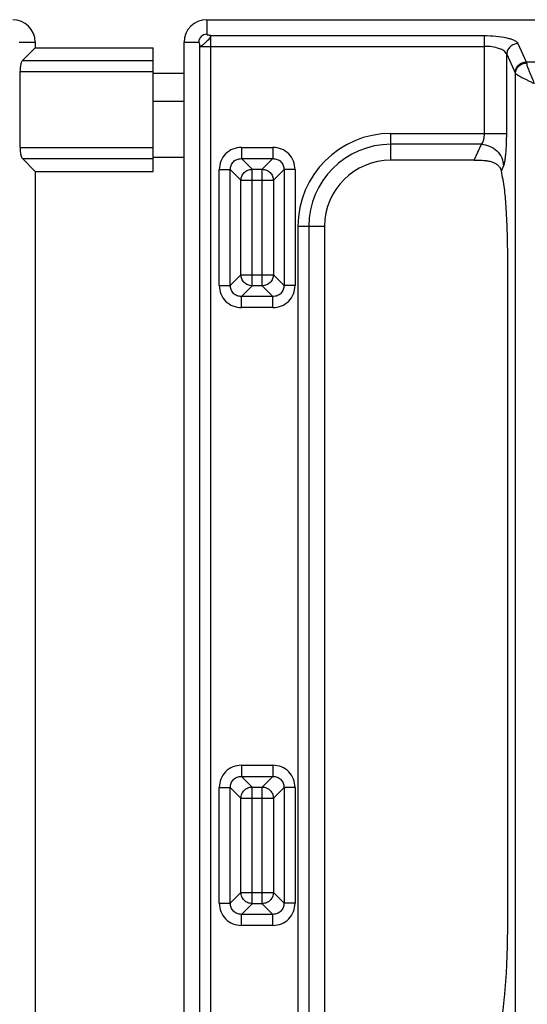
# Model space of a CAD drawing. Units: millimetres. Extents: x -66 to 1931, y 825 to 2706.
# Drawn here: x 208 to 298, y 1281 to 1456 of the extents above; entities that cross this region are included whole.
import ezdxf

# ---------------------------------------------------------------- set-up
doc = ezdxf.new("R2010")
doc.units = ezdxf.units.MM

msp = doc.modelspace()

# ---------------------------------------------------------------- linework, layer by layer
at = {"color": 7, "linetype": 'Continuous'}
for p, q in [((241.23, 1456.49), (627.19, 1456.49)), ((210.71, 1452.49), (210.71, 1451.49)), ((237.21, 946.51), (237.21, 1452.47)), ((210.71, 1451.49), (208.43, 1449.21)), ((210.71, 1451.49), (231.71, 1451.49)), ((231.71, 1429.49), (231.71, 1451.49)), ((208.03, 1433.71), (208.03, 1447.28)), ((231.71, 1441.99), (237.21, 1441.99)), ((210.71, 1429.49), (208.43, 1431.77)), ((288.81, 1431.49), (274, 1431.49)), ((210.71, 1429.49), (231.71, 1429.49)), ((210.71, 1429.49), (210.71, 969.49)), ((262.21, 1419.7), (262.21, 1267.93)), ((294.8, 1295.04), (294.8, 1414.49))]:
    msp.add_line(p, q, dxfattribs=at)
at = {"color": 9, "linetype": 'Continuous', "true_color": 0xbdbabd}
for p, q in [((241.23, 1456.49), (241.23, 1453.89)), ((241.96, 1453.67), (290.64, 1453.67)), ((241.96, 1208.56), (241.96, 1453.67)), ((290.64, 1436.24), (290.64, 1453.67)), ((207.89, 1452.49), (210.71, 1452.49)), ((237.21, 1452.47), (239.81, 1452.47)), ((240.03, 1451.74), (290.64, 1451.74)), ((240.03, 1208.56), (240.03, 1451.74)), ((296.6, 1452.26), (298.1, 1448.98)), ((294.61, 1450.33), (296.12, 1447.04)), ((294.61, 1436.24), (294.61, 1450.33)), ((208.43, 1449.21), (231.71, 1449.21)), ((298.1, 1448.98), (301.31, 1448.98)), ((208.03, 1447.28), (231.71, 1447.28)), ((231.71, 1446.99), (237.21, 1446.99)), ((296.15, 1261.83), (296.15, 1446.96)), ((274, 1436.24), (294.61, 1436.24)), ((274, 1431.49), (274, 1436.24)), ((290.1, 1434.3), (274, 1434.3)), ((288.81, 1431.49), (290.1, 1434.3)), ((208.03, 1433.71), (231.71, 1433.71)), ((247.41, 1433.76), (253.01, 1433.76)), ((247.41, 1433.76), (247.41, 1431.77)), ((253.01, 1433.76), (253.01, 1431.77)), ((208.43, 1431.77), (231.71, 1431.77)), ((231.71, 1431.99), (237.21, 1431.99)), ((247.41, 1431.77), (253.01, 1431.77)), ((247.41, 1431.77), (249.32, 1429.87)), ((253.01, 1431.77), (251.11, 1429.87)), ((243.44, 1429.79), (245.43, 1429.79)), ((243.44, 1409.19), (243.44, 1429.79)), ((245.43, 1429.79), (247.33, 1427.89)), ((245.43, 1409.19), (245.43, 1429.79)), ((249.32, 1429.87), (251.11, 1429.87)), ((249.32, 1409.1), (249.32, 1429.87)), ((251.11, 1409.1), (251.11, 1429.87)), ((255, 1429.79), (253.1, 1427.89)), ((256.98, 1429.79), (255, 1429.79)), ((255, 1429.79), (255, 1409.19)), ((256.98, 1429.79), (256.98, 1409.19)), ((293.67, 1429.57), (294.07, 1430.44)), ((247.33, 1427.89), (253.1, 1427.89)), ((247.33, 1411.09), (247.33, 1427.89)), ((253.1, 1427.89), (253.1, 1411.09)), ((257.46, 1419.7), (262.21, 1419.7)), ((257.46, 1419.7), (257.46, 1267.93)), ((259.4, 1419.7), (259.4, 1267.93)), ((245.43, 1409.19), (247.33, 1411.09)), ((247.33, 1411.09), (253.1, 1411.09)), ((255, 1409.19), (253.1, 1411.09)), ((243.44, 1409.19), (245.43, 1409.19)), ((247.41, 1407.2), (249.32, 1409.1)), ((251.11, 1409.1), (249.32, 1409.1)), ((253.01, 1407.2), (251.11, 1409.1)), ((256.98, 1409.19), (255, 1409.19)), ((253.01, 1407.2), (247.41, 1407.2)), ((247.41, 1405.22), (247.41, 1407.2)), ((253.01, 1405.22), (253.01, 1407.2)), ((253.01, 1405.22), (247.41, 1405.22)), ((247.41, 1323.76), (253.01, 1323.76)), ((247.41, 1323.76), (247.41, 1321.77)), ((253.01, 1323.76), (253.01, 1321.77)), ((247.41, 1321.77), (253.01, 1321.77)), ((247.41, 1321.77), (249.32, 1319.87)), ((253.01, 1321.77), (251.11, 1319.87)), ((243.44, 1319.79), (245.43, 1319.79)), ((243.44, 1299.19), (243.44, 1319.79)), ((245.43, 1319.79), (247.33, 1317.89)), ((245.43, 1299.19), (245.43, 1319.79)), ((249.32, 1319.87), (251.11, 1319.87)), ((249.32, 1299.1), (249.32, 1319.87)), ((251.11, 1299.1), (251.11, 1319.87)), ((255, 1319.79), (253.1, 1317.89)), ((256.98, 1319.79), (255, 1319.79)), ((255, 1319.79), (255, 1299.19)), ((256.98, 1319.79), (256.98, 1299.19)), ((247.33, 1317.89), (253.1, 1317.89)), ((247.33, 1301.09), (247.33, 1317.89)), ((253.1, 1317.89), (253.1, 1301.09)), ((245.43, 1299.19), (247.33, 1301.09)), ((247.33, 1301.09), (253.1, 1301.09)), ((255, 1299.19), (253.1, 1301.09)), ((243.44, 1299.19), (245.43, 1299.19)), ((247.41, 1297.2), (249.32, 1299.1)), ((251.11, 1299.1), (249.32, 1299.1)), ((253.01, 1297.2), (251.11, 1299.1)), ((256.98, 1299.19), (255, 1299.19)), ((253.01, 1297.2), (247.41, 1297.2)), ((247.41, 1295.22), (247.41, 1297.2)), ((253.01, 1295.22), (253.01, 1297.2)), ((253.01, 1295.22), (247.41, 1295.22))]:
    msp.add_line(p, q, dxfattribs=at)
at = {"color": 7, "linetype": 'Continuous'}
for centre, radius, start, end in [((206.71, 1452.49), 4, 0, 90), ((241.23, 1452.47), 4.02, 90, 180), ((274, 1419.7), 11.78, 90, 180)]:
    msp.add_arc(centre, radius, start, end, dxfattribs=at)
at = {"color": 9, "linetype": 'Continuous', "true_color": 0xbdbabd}
for centre, radius in [((241.23, 1452.47), 1.42), ((274, 1419.7), 16.53), ((274, 1419.7), 14.6)]:
    msp.add_arc(centre, radius, 90, 180, dxfattribs=at)
for points, knots in [([(241.96, 1453.67), (241.95, 1453.64), (241.91, 1453.59), (241.89, 1453.47), (241.84, 1453.35), (241.71, 1453.13), (241.47, 1452.87), (241.19, 1452.61), (240.97, 1452.39), (240.81, 1452.23), (240.65, 1452.08), (240.5, 1451.95), (240.36, 1451.86), (240.23, 1451.8), (240.11, 1451.79), (240.06, 1451.75), (240.03, 1451.74)], [0, 0, 0, 0, 0.094423, 0.192196, 0.347374, 0.501016, 0.949111, 1.401175, 1.639359, 1.877301, 2.089405, 2.301022, 2.454516, 2.610478, 2.710149, 2.803035, 2.803035, 2.803035, 2.803035]), ([(241.96, 1453.67), (241.88, 1453.67), (241.71, 1453.68), (241.5, 1453.74), (241.3, 1453.77), (241.25, 1453.85), (241.23, 1453.89)], [0, 0, 0, 0, 0.2453305, 0.5166301, 0.6751926, 0.7964198, 0.7964198, 0.7964198, 0.7964198]), ([(290.64, 1453.67), (291.32, 1453.65), (292.67, 1453.62), (294.23, 1453.38), (295.33, 1453.08), (295.89, 1452.85), (296.35, 1452.61), (296.52, 1452.37), (296.6, 1452.26)], [0, 0, 0, 0, 2.025691, 4.037623, 4.726543, 5.432079, 5.86469, 6.276534, 6.276534, 6.276534, 6.276534]), ([(240.03, 1451.74), (240.03, 1451.82), (240.02, 1451.99), (239.96, 1452.21), (239.93, 1452.4), (239.85, 1452.45), (239.81, 1452.47)], [0, 0, 0, 0, 0.2453973, 0.5166697, 0.6753282, 0.7967986, 0.7967986, 0.7967986, 0.7967986]), ([(294.61, 1450.33), (294.47, 1450.55), (294.16, 1451.03), (293.17, 1451.39), (292.01, 1451.7), (291.09, 1451.73), (290.64, 1451.74)], [0, 0, 0, 0, 0.785393, 1.652428, 3.048771, 4.395635, 4.395635, 4.395635, 4.395635]), ([(296.6, 1452.26), (296.35, 1452.22), (295.84, 1452.15), (295.19, 1451.71), (294.73, 1451.07), (294.65, 1450.57), (294.61, 1450.33)], [0, 0, 0, 0, 0.758039, 1.526831, 2.283233, 3.027019, 3.027019, 3.027019, 3.027019]), ([(296.12, 1447.04), (296.16, 1447.29), (296.23, 1447.79), (296.69, 1448.42), (297.34, 1448.87), (297.85, 1448.94), (298.1, 1448.98)], [0, 0, 0, 0, 0.743785, 1.500188, 2.268979, 3.027019, 3.027019, 3.027019, 3.027019]), ([(296.15, 1446.96), (296.19, 1447.19), (296.28, 1447.67), (296.74, 1448.27), (297.38, 1448.69), (297.88, 1448.77), (298.13, 1448.8)], [0, 0, 0, 0, 0.713114, 1.440455, 2.199606, 2.949092, 2.949092, 2.949092, 2.949092]), ([(298.1, 1448.98), (298.11, 1448.96), (298.11, 1448.94), (298.12, 1448.89), (298.13, 1448.84), (298.13, 1448.81), (298.13, 1448.79)], [0, 0, 0, 0, 0.0384273, 0.0768498, 0.1334837, 0.1901312, 0.1901312, 0.1901312, 0.1901312]), ([(298.13, 1448.8), (298.19, 1448.54), (298.31, 1448.02), (298.69, 1447.17), (299.07, 1446.2), (299.37, 1445.47), (299.52, 1445.11)], [0, 0, 0, 0, 0.797452, 1.602174, 2.777845, 3.949659, 3.949659, 3.949659, 3.949659]), ([(296.12, 1447.04), (296.12, 1447.04), (296.13, 1447.02), (296.13, 1447), (296.14, 1446.98), (296.15, 1446.97), (296.15, 1446.96)], [0, 0, 0, 0, 0.02097863, 0.04196509, 0.06686845, 0.09176822, 0.09176822, 0.09176822, 0.09176822]), ([(296.15, 1446.96), (296.2, 1446.9), (296.32, 1446.78), (296.6, 1446.62), (296.93, 1446.43), (297.36, 1446.19), (297.84, 1445.95), (298.38, 1445.68), (298.94, 1445.4), (299.33, 1445.21), (299.52, 1445.11)], [0, 0, 0, 0, 0.24528, 0.496763, 0.947363, 1.392067, 1.974131, 2.558506, 3.207978, 3.856895, 3.856895, 3.856895, 3.856895]), ([(290.1, 1434.3), (290.19, 1434.4), (290.38, 1434.6), (290.51, 1435.07), (290.63, 1435.61), (290.64, 1436.03), (290.64, 1436.24)], [0, 0, 0, 0, 0.394073, 0.80786, 1.438267, 2.056758, 2.056758, 2.056758, 2.056758]), ([(294.07, 1430.44), (294.12, 1430.57), (294.21, 1430.83), (294.3, 1431.33), (294.39, 1431.91), (294.51, 1432.96), (294.6, 1434.4), (294.61, 1435.63), (294.61, 1436.24)], [0, 0, 0, 0, 0.415417, 0.834062, 1.5078, 2.17871, 4.009257, 5.842318, 5.842318, 5.842318, 5.842318]), ([(290.1, 1434.3), (290.6, 1434.23), (291.62, 1434.09), (292.92, 1433.2), (293.83, 1431.94), (293.99, 1430.94), (294.07, 1430.44)], [0, 0, 0, 0, 1.516023, 3.053597, 4.566397, 6.053917, 6.053917, 6.053917, 6.053917]), ([(247.41, 1433.76), (246.9, 1433.7), (245.86, 1433.57), (244.53, 1432.67), (243.63, 1431.34), (243.51, 1430.3), (243.44, 1429.79)], [0, 0, 0, 0, 1.538345, 3.097416, 4.65653, 6.194923, 6.194923, 6.194923, 6.194923]), ([(256.98, 1429.79), (256.92, 1430.3), (256.8, 1431.34), (255.89, 1432.67), (254.57, 1433.57), (253.53, 1433.7), (253.01, 1433.76)], [0, 0, 0, 0, 1.538345, 3.097416, 4.65653, 6.194923, 6.194923, 6.194923, 6.194923]), ([(245.43, 1429.79), (245.46, 1430.05), (245.51, 1430.57), (245.96, 1431.24), (246.63, 1431.69), (247.15, 1431.74), (247.41, 1431.77)], [0, 0, 0, 0, 0.773589, 1.55648, 2.339358, 3.112935, 3.112935, 3.112935, 3.112935]), ([(253.01, 1431.77), (253.27, 1431.74), (253.79, 1431.69), (254.47, 1431.24), (254.92, 1430.57), (254.97, 1430.05), (255, 1429.79)], [0, 0, 0, 0, 0.773589, 1.55648, 2.339358, 3.112935, 3.112935, 3.112935, 3.112935]), ([(247.33, 1427.89), (247.36, 1428.14), (247.43, 1428.66), (247.89, 1429.31), (248.54, 1429.77), (249.06, 1429.84), (249.32, 1429.87)], [0, 0, 0, 0, 0.764817, 1.541137, 2.317434, 3.082227, 3.082227, 3.082227, 3.082227]), ([(251.11, 1429.87), (251.37, 1429.84), (251.88, 1429.77), (252.54, 1429.31), (252.99, 1428.66), (253.06, 1428.14), (253.1, 1427.89)], [0, 0, 0, 0, 0.764805, 1.541113, 2.317422, 3.082227, 3.082227, 3.082227, 3.082227]), ([(249.32, 1409.1), (249.06, 1409.14), (248.54, 1409.21), (247.89, 1409.66), (247.43, 1410.32), (247.36, 1410.83), (247.33, 1411.09)], [0, 0, 0, 0, 0.764805, 1.541113, 2.317422, 3.082227, 3.082227, 3.082227, 3.082227]), ([(253.1, 1411.09), (253.06, 1410.83), (252.99, 1410.32), (252.54, 1409.66), (251.88, 1409.21), (251.37, 1409.14), (251.11, 1409.1)], [0, 0, 0, 0, 0.764793, 1.54109, 2.317411, 3.082227, 3.082227, 3.082227, 3.082227]), ([(243.44, 1409.19), (243.51, 1408.67), (243.63, 1407.63), (244.53, 1406.31), (245.86, 1405.4), (246.9, 1405.28), (247.41, 1405.22)], [0, 0, 0, 0, 1.538345, 3.097416, 4.65653, 6.194923, 6.194923, 6.194923, 6.194923]), ([(247.41, 1407.2), (247.15, 1407.23), (246.63, 1407.29), (245.96, 1407.73), (245.51, 1408.41), (245.46, 1408.93), (245.43, 1409.19)], [0, 0, 0, 0, 0.773589, 1.55648, 2.339358, 3.112935, 3.112935, 3.112935, 3.112935]), ([(255, 1409.19), (254.97, 1408.93), (254.92, 1408.41), (254.47, 1407.73), (253.79, 1407.29), (253.27, 1407.23), (253.01, 1407.2)], [0, 0, 0, 0, 0.773589, 1.55648, 2.339358, 3.112935, 3.112935, 3.112935, 3.112935]), ([(253.01, 1405.22), (253.53, 1405.28), (254.57, 1405.4), (255.89, 1406.31), (256.8, 1407.63), (256.92, 1408.67), (256.98, 1409.19)], [0, 0, 0, 0, 1.538345, 3.097416, 4.65653, 6.194923, 6.194923, 6.194923, 6.194923]), ([(247.41, 1323.76), (246.9, 1323.7), (245.86, 1323.57), (244.53, 1322.67), (243.63, 1321.34), (243.51, 1320.3), (243.44, 1319.79)], [0, 0, 0, 0, 1.538345, 3.097416, 4.65653, 6.194923, 6.194923, 6.194923, 6.194923]), ([(256.98, 1319.79), (256.92, 1320.3), (256.8, 1321.34), (255.89, 1322.67), (254.57, 1323.57), (253.53, 1323.7), (253.01, 1323.76)], [0, 0, 0, 0, 1.538345, 3.097416, 4.65653, 6.194923, 6.194923, 6.194923, 6.194923]), ([(245.43, 1319.79), (245.46, 1320.05), (245.51, 1320.57), (245.96, 1321.24), (246.63, 1321.69), (247.15, 1321.74), (247.41, 1321.77)], [0, 0, 0, 0, 0.773589, 1.55648, 2.339358, 3.112935, 3.112935, 3.112935, 3.112935]), ([(253.01, 1321.77), (253.27, 1321.74), (253.79, 1321.69), (254.47, 1321.24), (254.92, 1320.57), (254.97, 1320.05), (255, 1319.79)], [0, 0, 0, 0, 0.773589, 1.55648, 2.339358, 3.112935, 3.112935, 3.112935, 3.112935]), ([(247.33, 1317.89), (247.36, 1318.14), (247.43, 1318.66), (247.89, 1319.31), (248.54, 1319.77), (249.06, 1319.84), (249.32, 1319.87)], [0, 0, 0, 0, 0.764793, 1.54109, 2.317411, 3.082227, 3.082227, 3.082227, 3.082227]), ([(251.11, 1319.87), (251.37, 1319.84), (251.88, 1319.77), (252.54, 1319.31), (252.99, 1318.66), (253.06, 1318.14), (253.1, 1317.89)], [0, 0, 0, 0, 0.764805, 1.541113, 2.317422, 3.082227, 3.082227, 3.082227, 3.082227]), ([(249.32, 1299.1), (249.06, 1299.14), (248.54, 1299.21), (247.89, 1299.66), (247.43, 1300.32), (247.36, 1300.83), (247.33, 1301.09)], [0, 0, 0, 0, 0.764793, 1.54109, 2.317411, 3.082227, 3.082227, 3.082227, 3.082227]), ([(253.1, 1301.09), (253.06, 1300.83), (252.99, 1300.32), (252.54, 1299.66), (251.88, 1299.21), (251.37, 1299.14), (251.11, 1299.1)], [0, 0, 0, 0, 0.764817, 1.541137, 2.317434, 3.082227, 3.082227, 3.082227, 3.082227]), ([(243.44, 1299.19), (243.51, 1298.67), (243.63, 1297.63), (244.53, 1296.31), (245.86, 1295.4), (246.9, 1295.28), (247.41, 1295.22)], [0, 0, 0, 0, 1.538345, 3.097416, 4.65653, 6.194923, 6.194923, 6.194923, 6.194923]), ([(247.41, 1297.2), (247.15, 1297.23), (246.63, 1297.29), (245.96, 1297.73), (245.51, 1298.41), (245.46, 1298.93), (245.43, 1299.19)], [0, 0, 0, 0, 0.773589, 1.55648, 2.339358, 3.112935, 3.112935, 3.112935, 3.112935]), ([(255, 1299.19), (254.97, 1298.93), (254.92, 1298.41), (254.47, 1297.73), (253.79, 1297.29), (253.27, 1297.23), (253.01, 1297.2)], [0, 0, 0, 0, 0.773589, 1.55648, 2.339358, 3.112935, 3.112935, 3.112935, 3.112935]), ([(253.01, 1295.22), (253.53, 1295.28), (254.57, 1295.4), (255.89, 1296.31), (256.8, 1297.63), (256.92, 1298.67), (256.98, 1299.19)], [0, 0, 0, 0, 1.538345, 3.097416, 4.65653, 6.194923, 6.194923, 6.194923, 6.194923])]:
    msp.add_open_spline(points, degree=3, knots=knots, dxfattribs=at)
at = {"color": 7, "linetype": 'Continuous'}
for points, knots in [([(208.43, 1449.21), (208.39, 1449.16), (208.32, 1449.08), (208.26, 1448.93), (208.22, 1448.81), (208.18, 1448.69), (208.15, 1448.56), (208.12, 1448.42), (208.1, 1448.27), (208.08, 1448.12), (208.06, 1447.96), (208.04, 1447.76), (208.03, 1447.54), (208.03, 1447.36), (208.03, 1447.28)], [0, 0, 0, 0, 0.169947, 0.340181, 0.457901, 0.575494, 0.712358, 0.849272, 1.002051, 1.154815, 1.319402, 1.483996, 1.743025, 2.002039, 2.002039, 2.002039, 2.002039]), ([(208.03, 1433.71), (208.03, 1433.59), (208.03, 1433.36), (208.05, 1433.08), (208.08, 1432.86), (208.1, 1432.71), (208.12, 1432.56), (208.15, 1432.43), (208.18, 1432.3), (208.22, 1432.18), (208.25, 1432.07), (208.3, 1431.97), (208.35, 1431.87), (208.4, 1431.8), (208.43, 1431.77)], [0, 0, 0, 0, 0.342502, 0.685002, 0.844229, 1.00345, 1.148742, 1.29405, 1.421712, 1.549322, 1.656354, 1.763526, 1.883175, 2.002355, 2.002355, 2.002355, 2.002355]), ([(288.81, 1431.49), (289.13, 1431.49), (289.78, 1431.49), (290.67, 1431.45), (291.44, 1431.34), (292.08, 1431.16), (292.65, 1430.9), (293.11, 1430.55), (293.49, 1430.11), (293.61, 1429.75), (293.67, 1429.57)], [0, 0, 0, 0, 0.978121, 1.955885, 2.645513, 3.335149, 3.923031, 4.510856, 5.072577, 5.627984, 5.627984, 5.627984, 5.627984]), ([(294.8, 1414.49), (294.78, 1415.96), (294.75, 1418.91), (294.53, 1422.9), (294.27, 1426.48), (293.87, 1428.54), (293.67, 1429.57)], [0, 0, 0, 0, 4.420931, 8.847122, 12.004807, 15.153681, 15.153681, 15.153681, 15.153681]), ([(292.92, 1274.69), (293.08, 1275.2), (293.4, 1276.21), (293.7, 1278.05), (294, 1280.14), (294.27, 1282.7), (294.49, 1285.45), (294.66, 1288.52), (294.77, 1291.72), (294.79, 1293.93), (294.8, 1295.04)], [0, 0, 0, 0, 1.591709, 3.18995, 5.567845, 7.940781, 10.896279, 13.853744, 17.173776, 20.49311, 20.49311, 20.49311, 20.49311])]:
    msp.add_open_spline(points, degree=3, knots=knots, dxfattribs=at)

doc.saveas('drawing.dxf')
